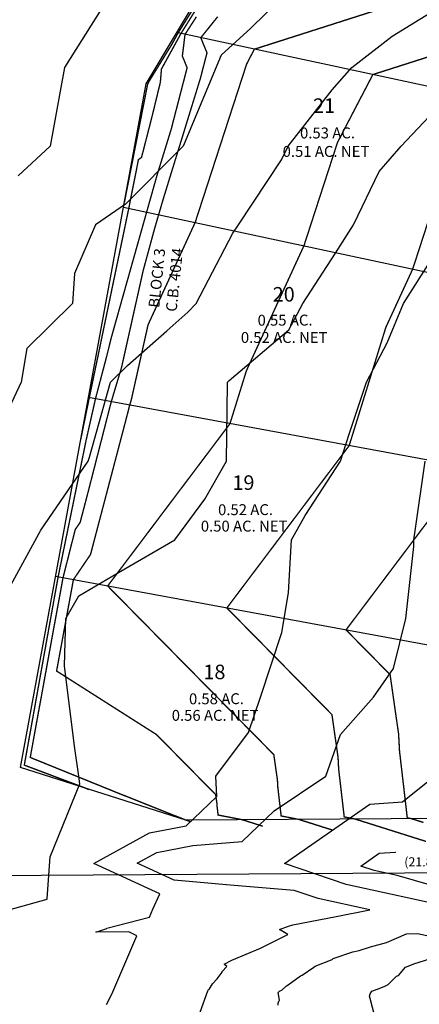
# Model space of a CAD drawing. Units: feet. Extents: x 2082440 to 2091089, y 13624317 to 13631822.
# Drawn here: x 2085558 to 2085778, y 13626874 to 13627415 of the extents above; entities that cross this region are included whole.
import ezdxf

# ---------------------------------------------------------------- set-up
doc = ezdxf.new("R2010")
doc.units = ezdxf.units.FT
doc.header["$MEASUREMENT"] = 0
for name, color, linetype in [('CP-SUBD-BNDY', 8, 'Continuous'), ('CP-SUBD-LOTS', 2, 'Continuous'), ('CP-SUBD-LOTS-ANNO', 2, 'Continuous'), ('CP-TOPO-MAJR', 14, 'Continuous'), ('CP-TOPO-MINR', 13, 'Continuous')]:
    doc.layers.add(name, color=color, linetype=linetype)
doc.styles.get("Standard").update_dxf_attribs({"font": 'ariali.ttf'})

msp = doc.modelspace()

# ---------------------------------------------------------------- linework, layer by layer
at = {"color": 7, "linetype": 'Continuous', "lineweight": -3}
for points, elevation in [([(2085700.84, 13627426.34), (2085684.86, 13627410.64), (2085668.47, 13627395.79), (2085648.1, 13627346.96), (2085647.57, 13627345.71), (2085647.46, 13627345.55), (2085646.99, 13627345.05), (2085615.82, 13627313.74), (2085599.36, 13627302.4), (2085587.8, 13627275.66), (2085586.8, 13627259.09), (2085561.63, 13627234.37), (2085558.54, 13627215.78), (2085542.22, 13627181.37)], 589), ([(2085547.35, 13627094.04), (2085569.36, 13627134.37), (2085595.41, 13627172.48), (2085596.14, 13627174.59), (2085607.68, 13627215.78), (2085616.99, 13627225.1), (2085638.7, 13627244.08), (2085650.08, 13627254.39), (2085654.68, 13627259.09), (2085675.01, 13627297.84), (2085678.05, 13627302.4), (2085701.74, 13627338.16), (2085705.35, 13627345.71), (2085729.5, 13627376.69), (2085740.41, 13627389.02), (2085762.51, 13627406.14), (2085793.07, 13627424.83)], 590), ([(2085603.25, 13627422.14), (2085582.37, 13627389.02), (2085579.95, 13627375.87), (2085574.42, 13627345.71), (2085556.83, 13627329.29)], 588), ([(2085537.02, 13626921.57), (2085572.74, 13626931.58), (2085572.85, 13626931.93), (2085574.52, 13626954.72), (2085590.72, 13626994.98), (2085590.29, 13626999.24), (2085587.9, 13627015.63), (2085582.31, 13627059.79), (2085583.13, 13627085.86), (2085590.12, 13627098.4), (2085612, 13627111.21), (2085643.02, 13627129.17), (2085659.5, 13627151.47), (2085671.42, 13627172.48), (2085671.94, 13627215.02), (2085671.98, 13627215.78), (2085672.24, 13627216.02), (2085672.91, 13627216.7), (2085705.71, 13627244.66), (2085713.38, 13627259.09), (2085731.42, 13627286.75), (2085741.31, 13627302.4), (2085755.45, 13627331.75), (2085767.56, 13627345.71), (2085786.13, 13627365.23)], 591), ([(2085605.47, 13626873.64), (2085607.28, 13626877.09), (2085608.87, 13626880.59), (2085622.16, 13626911.4), (2085617.74, 13626913.49), (2085599.5, 13626913.34), (2085605.54, 13626915.44), (2085605.59, 13626915.46), (2085629.03, 13626921.68), (2085630.96, 13626925.98), (2085634.79, 13626934.51), (2085598.5, 13626951.12), (2085629.06, 13626968.03), (2085649.2, 13626971.9), (2085666.18, 13626987.98), (2085665.59, 13626999.24), (2085683.51, 13627023.26), (2085690.13, 13627042.55), (2085701.83, 13627078.15), (2085705.55, 13627100), (2085707.11, 13627129.17), (2085714.69, 13627142.49), (2085734.21, 13627172.48), (2085738.84, 13627187.29), (2085748.37, 13627215.78), (2085759.84, 13627237.52), (2085768.84, 13627259.09), (2085783.76, 13627282.71)], 592), ([(2085656.87, 13626869.34), (2085661.15, 13626881.15), (2085661.6, 13626881.76), (2085662.02, 13626882.22), (2085663.75, 13626884.86), (2085666.39, 13626887.76), (2085669.06, 13626891.36), (2085669.12, 13626891.74), (2085671.58, 13626894.4), (2085670.2, 13626895.81), (2085674.33, 13626898.01), (2085682.28, 13626901.28), (2085690.18, 13626904.58), (2085705.21, 13626911.98), (2085700.67, 13626914.89), (2085705.57, 13626916.59), (2085708.02, 13626917.45), (2085731.85, 13626921.99), (2085750.33, 13626925.6), (2085721.83, 13626931.78), (2085708.72, 13626936.25), (2085673.43, 13626939.29), (2085642.66, 13626941.88), (2085622.26, 13626951.22), (2085633.04, 13626957.19), (2085652.92, 13626961.01), (2085680.05, 13626963.13), (2085697.58, 13626980.12), (2085726.11, 13626999.24), (2085734.18, 13627022.12), (2085752.29, 13627042.55), (2085763.29, 13627058.33), (2085770.08, 13627085.86), (2085774.53, 13627125.46), (2085774.51, 13627129.17), (2085775.26, 13627134.13), (2085780.71, 13627172.48)], 593), ([(2085796.14, 13626926.74), (2085737.25, 13626939.49), (2085703.37, 13626951.04), (2085750.34, 13626983.74), (2085768.18, 13626985.07), (2085785.79, 13626999.24)], 594), ([(2085803.4, 13626933.58), (2085765.35, 13626944.46), (2085752.67, 13626947.2), (2085745.38, 13626949.69), (2085755.49, 13626956.73), (2085767.27, 13626957.61), (2085789.93, 13626966.83)], 595), ([(2085699.88, 13626873.24), (2085699.89, 13626874.26), (2085700.14, 13626875.31), (2085700.34, 13626875.61), (2085700.63, 13626875.94), (2085699.88, 13626880.19), (2085700.18, 13626880.6), (2085700.53, 13626880.89), (2085700.94, 13626881.16), (2085701.88, 13626881.54), (2085704.52, 13626883.92), (2085705.45, 13626884.31), (2085712.19, 13626889.37), (2085713.09, 13626889.66), (2085719.41, 13626894.03), (2085719.48, 13626894.07), (2085719.56, 13626894.11), (2085720.3, 13626894.61), (2085729.58, 13626898.25), (2085730.17, 13626898.87), (2085741.02, 13626902.56), (2085744.37, 13626903.33), (2085750.66, 13626905.26), (2085759.46, 13626907.62), (2085770.44, 13626912.44), (2085776.43, 13626912.58), (2085781.72, 13626911.6)], 594), ([(2085752.99, 13626866.99), (2085750.48, 13626876.92), (2085750.07, 13626878.07), (2085750.54, 13626879.48), (2085751.45, 13626880.9), (2085752.5, 13626881.31), (2085753.74, 13626881.73), (2085754.5, 13626881.97), (2085758.63, 13626883.66), (2085760.32, 13626884.56), (2085764.94, 13626889.14), (2085766.01, 13626889.43), (2085769.95, 13626894.05), (2085773.18, 13626895.38), (2085774.51, 13626895.96), (2085786.31, 13626899.62)], 595)]:
    msp.add_lwpolyline(points, dxfattribs=dict(at, elevation=elevation))
at = {"layer": 'CP-SUBD-BNDY', "flags": 128}
msp.add_lwpolyline([(2087510.36, 13628585.37), (2087510.77, 13628344.24), (2087541.04, 13628244.33), (2087541.78, 13627974.96, 0.001165), (2087541.6, 13627961.42), (2086923.15, 13628022.37), (2086906.33, 13627851.87), (2086518.41, 13627889.98), (2086490.55, 13627606.41), (2086208.42, 13627634.19), (2086140.87, 13626948.27), (2085226.31, 13626942.23), (2085216.2, 13628474.93), (2086721.43, 13628477.21), (2086721.17, 13628584.09)], format="xyb", close=True, dxfattribs=at)
at = {"layer": 'CP-SUBD-LOTS'}
for points in [[(2085627.26, 13627379.91), (2085786.86, 13627646.52)], [(2085862.01, 13627361.51), (2085644.14, 13627408.11)], [(2085558.02, 13627003.92), (2085627.26, 13627379.91)], [(2085614.79, 13627312.15), (2085841.1, 13627263.75)], [(2085820.19, 13627165.97), (2085595.48, 13627207.35)], [(2085799.28, 13627068.17), (2085577.38, 13627109.04)], [(2085649.01, 13626975.02), (2085558.02, 13627003.92)], [(2085790.23, 13626975.95), (2085649.01, 13626975.02)]]:
    msp.add_lwpolyline(points, dxfattribs=at)
at = {"layer": 'CP-TOPO-MINR', "const_width": 0.75, "elevation": 596, "flags": 128}
msp.add_lwpolyline([(2085804.47, 13627168.86), (2085750.93, 13627097.84), (2085737.19, 13627079.61), (2085761.43, 13627055.01), (2085766.12, 13627022.33), (2085766.63, 13627012.91), (2085770.89, 13626976.24), (2085772.95, 13626975.84), (2085774.66, 13626975.3), (2085776.08, 13626974.85), (2085779.8, 13626973.68)], dxfattribs=at)

# ---------------------------------------------------------------- next in the draw order: texts
at = {"layer": 'CP-SUBD-LOTS-ANNO', "attachment_point": 5, "bg_fill": 3, "box_fill_scale": 1.1, "bg_fill_color": 256, "bg_fill_transparency": 0}
for s, insert, char_height, rotation in [('21', (2085725.12, 13627366.93), 8, 0.1847), ('0.53 AC.', (2085727, 13627352.15), 6, 0.1847), ('BLOCK 3', (2085633.89, 13627273.08), 6, 84.11), ('20', (2085702.92, 13627263.15), 8, 0.1847), ('0.55 AC.', (2085703.65, 13627249.19), 6, 0.1847), ('19', (2085680.77, 13627159.57), 8, 0.1847), ('0.52 AC.', (2085681.9, 13627144.96), 6, 0.1847), ('18', (2085664.8, 13627055.45), 8, 0.1847), ('0.58 AC.', (2085665.92, 13627040.95), 6, 0.1847)]:
    msp.add_mtext(s, dxfattribs=dict(at, insert=insert, char_height=char_height, rotation=rotation))
at = {"layer": 'CP-SUBD-LOTS-ANNO', "linetype": 'ByBlock', "char_height": 6, "attachment_point": 5, "bg_fill": 3, "box_fill_scale": 1, "bg_fill_color": 256, "bg_fill_transparency": 0}
for s, insert in [('0.51 AC. NET', (2085726.17, 13627341.99)), ('0.52 AC. NET', (2085703.19, 13627239.67)), ('0.50 AC. NET', (2085681.15, 13627135.91)), ('0.56 AC. NET', (2085665.15, 13627031.82))]:
    msp.add_mtext(s, dxfattribs=dict(at, insert=insert))
at = {"layer": 'CP-SUBD-LOTS-ANNO', "insert": (2085809.3, 13626956.2), "char_height": 8, "width": 87.7983, "attachment_point": 5, "bg_fill": 3, "box_fill_scale": 1.1, "bg_fill_color": 256, "bg_fill_transparency": 0}
msp.add_mtext('{\\H0.625x;OPEN SPACE\\P(21.82 ACRE PERMEABLE)}', dxfattribs=at)

# ---------------------------------------------------------------- next in the draw order: linework, layer by layer
at = {"layer": 'CP-TOPO-MAJR', "const_width": 0.75, "elevation": 595, "flags": 128}
msp.add_lwpolyline([(2085873.88, 13627410.15), (2085848.63, 13627387.03), (2085831.82, 13627380.41), (2085829.26, 13627374.98), (2085817.14, 13627371.11), (2085782.53, 13627304.71), (2085773.89, 13627278.13), (2085759.09, 13627245.98), (2085738.91, 13627180.93), (2085704.41, 13627135.16), (2085671.63, 13627091.68), (2085729.44, 13627033.01), (2085732.79, 13627009.67), (2085733.15, 13627002.95), (2085736.2, 13626976.75), (2085741.97, 13626975.64), (2085746.74, 13626974.13), (2085750.71, 13626972.88), (2085761.1, 13626969.6), (2085776.28, 13626964.81), (2085781.18, 13626963.27)], dxfattribs=at)
at = {"layer": 'CP-TOPO-MINR', "const_width": 0.75, "elevation": 589, "flags": 128}
msp.add_lwpolyline([(2085786.86, 13627646.52), (2085743.9, 13627571.19), (2085732.41, 13627551.04), (2085716.66, 13627523.41), (2085715.41, 13627521.19), (2085715.38, 13627521.14), (2085714.57, 13627519.91), (2085712.5, 13627516.73), (2085696.74, 13627492.4), (2085661.63, 13627434.92), (2085648.65, 13627414.08), (2085644.83, 13627407.96), (2085641.45, 13627401.8), (2085628.99, 13627381.57), (2085628.02, 13627379.62), (2085626.28, 13627370.76), (2085615.33, 13627315.11)], dxfattribs=at)

# ---------------------------------------------------------------- next in the draw order: texts
at = {"layer": 'CP-SUBD-LOTS-ANNO', "insert": (2085643.56, 13627272.08), "char_height": 6, "attachment_point": 5, "rotation": 84.11, "bg_fill": 3, "box_fill_scale": 1.1, "bg_fill_color": 256, "bg_fill_transparency": 0}
msp.add_mtext('C.B. 4014', dxfattribs=at)

# ---------------------------------------------------------------- next in the draw order: linework, layer by layer
at = {"layer": 'CP-TOPO-MAJR', "const_width": 0.75, "elevation": 590, "flags": 128}
msp.add_lwpolyline([(2085658.77, 13627427.52), (2085646.38, 13627407.63), (2085635.65, 13627388.09), (2085635.62, 13627387.71), (2085635.06, 13627380.88), (2085630.59, 13627362.45), (2085624.7, 13627339.51), (2085622.98, 13627338.22), (2085618.26, 13627314.44), (2085617.69, 13627311.53), (2085614.03, 13627293.99), (2085608.47, 13627267.36), (2085597.48, 13627214.64), (2085595.94, 13627207.26), (2085595.53, 13627205.24), (2085594.54, 13627200.44), (2085591.32, 13627184.71)], dxfattribs=at)
at = {"layer": 'CP-TOPO-MINR', "const_width": 0.75, "flags": 128}
for points, elevation in [([(2085864.56, 13627441.97), (2085795.29, 13627398.89), (2085751.95, 13627385.05), (2085732.53, 13627347.79), (2085714.05, 13627290.93), (2085682.39, 13627222.17), (2085673.34, 13627193.01), (2085657.88, 13627172.49), (2085606.06, 13627103.75), (2085697.45, 13627011.02), (2085699.46, 13626997.01), (2085699.68, 13626992.98), (2085701.5, 13626977.26), (2085710.98, 13626975.43), (2085718.82, 13626972.96), (2085725.33, 13626970.9), (2085729.85, 13626969.48)], 594), ([(2085761.32, 13627422.8), (2085686.76, 13627398.99), (2085682.53, 13627390.87), (2085654.2, 13627303.72), (2085628.28, 13627247.42), (2085619.07, 13627206.17), (2085618.17, 13627203.17), (2085617.78, 13627201.64), (2085616.02, 13627194.81), (2085596.63, 13627121.08), (2085587.21, 13627107.23), (2085585.11, 13627095.81), (2085577.96, 13627056.99), (2085632.94, 13627022.02), (2085665.46, 13626989.02), (2085666.13, 13626984.35), (2085666.2, 13626983.01), (2085666.81, 13626977.77), (2085680, 13626975.23), (2085688.18, 13626972.64), (2085689.45, 13626972.24), (2085691.41, 13626971.62)], 593), ([(2085654.88, 13627416.81), (2085648.62, 13627407.15), (2085647.15, 13627395.25), (2085649.78, 13627388.83), (2085640.99, 13627354.91), (2085633.33, 13627330.06), (2085610.58, 13627249.34), (2085608.19, 13627240.81), (2085605.54, 13627230.17), (2085599.34, 13627206.64), (2085598.51, 13627202.95), (2085596.11, 13627192.32), (2085594.27, 13627184.21), (2085588.43, 13627155.71), (2085583.3, 13627130.69), (2085578.81, 13627108.77), (2085577.52, 13627101.64), (2085572.75, 13627075.13), (2085564.43, 13627028.71), (2085560.2, 13627005.23), (2085594.31, 13626992.4), (2085595.72, 13626991.69)], 591), ([(2085666.59, 13627416.88), (2085657.3, 13627405.29), (2085660.71, 13627396.99), (2085657.02, 13627382.78), (2085636.7, 13627316.84), (2085631.97, 13627300.65), (2085625.63, 13627277.37), (2085613.72, 13627224.05), (2085608.02, 13627205.04), (2085605.53, 13627195.34), (2085594.43, 13627152.08), (2085590.93, 13627138.76), (2085588.22, 13627134.78), (2085581.49, 13627108.28), (2085579.92, 13627099.62), (2085578.85, 13627093.81), (2085575.22, 13627074.07), (2085569.88, 13627044.62), (2085567.45, 13627031.41), (2085563.47, 13627009.45), (2085610.15, 13626990.51), (2085649.01, 13626975.02), (2085651.63, 13626974.19)], 592)]:
    msp.add_lwpolyline(points, dxfattribs=dict(at, elevation=elevation))

doc.saveas('drawing.dxf')
